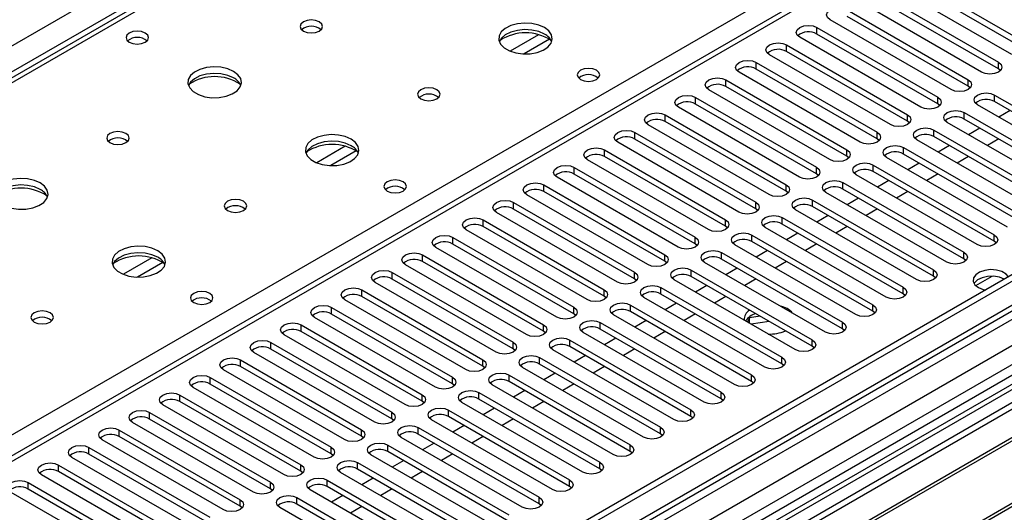
# Model space of a CAD drawing. Units: millimetres. Extents: x 5 to 12605, y 13 to 17833.
# Drawn here: x 7603 to 7787, y 5849 to 5941 of the extents above; entities that cross this region are included whole.
import ezdxf

# ---------------------------------------------------------------- set-up
doc = ezdxf.new("R2010")
doc.units = ezdxf.units.MM
doc.header["$LTSCALE"] = 60

msp = doc.modelspace()

# ---------------------------------------------------------------- linework, layer by layer
at = {"color": 7, "linetype": 'Continuous', "lineweight": 25}
for p, q in [((6632.57, 5376.239), (8129.515, 6240.407)), ((8131.637, 6236.733), (6634.692, 5372.565)), ((8355.966, 6220.712), (6678.709, 5252.452)), ((8357.027, 6220.1), (6679.77, 5251.84)), ((8381.422, 6213.976), (6676.234, 5229.592)), ((6676.588, 5242.901), (8359.502, 6214.427)), ((8357.027, 6215.609), (6679.77, 5247.349)), ((8379.922, 6214.124), (6717.6, 5254.486)), ((6679.546, 5246.205), (8355.345, 6213.623)), ((8361.623, 6210.753), (6678.709, 5239.227)), ((8195.898, 6202.185), (7481.282, 5789.646)), ((8337.935, 6193.566), (7533.556, 5729.208)), ((8339.703, 6192.545), (7533.601, 5727.193)), ((7743.651, 6011.684), (7025.938, 5597.357)), ((7745.026, 6011.548), (7027.313, 5597.22)), ((7768.714, 5948.848), (7791.253, 5935.836)), ((7791.253, 5934.611), (7768.714, 5947.623)), ((7788.071, 5933.999), (7765.532, 5947.011)), ((7763.057, 5945.582), (7785.596, 5932.57)), ((7785.596, 5931.346), (7763.057, 5944.357)), ((7757.401, 5942.316), (7779.94, 5929.305)), ((7782.414, 5930.734), (7759.875, 5943.745)), ((7776.757, 5927.468), (7754.218, 5940.479)), ((7779.94, 5928.08), (7757.401, 5941.092)), ((7751.743, 5939.051), (7774.282, 5926.039)), ((7751.743, 5937.826), (7751.743, 5939.051)), ((7771.1, 5924.202), (7748.561, 5937.214)), ((7774.282, 5924.814), (7751.743, 5937.826)), ((7746.087, 5935.785), (7768.626, 5922.773)), ((7746.087, 5934.56), (7746.087, 5935.785)), ((7765.444, 5920.937), (7742.905, 5933.948)), ((7768.626, 5921.549), (7746.087, 5934.56)), ((7740.43, 5932.519), (7762.969, 5919.508)), ((7740.43, 5931.295), (7740.43, 5932.519)), ((7762.969, 5918.283), (7740.43, 5931.295)), ((7785.596, 5931.346), (7785.596, 5932.57)), ((7785.99, 5931.04), (7785.596, 5931.346)), ((7734.773, 5929.254), (7757.312, 5916.242)), ((7734.773, 5928.029), (7734.773, 5929.254)), ((7759.787, 5917.671), (7737.248, 5930.683)), ((7779.94, 5928.08), (7779.94, 5929.305)), ((7891.751, 5928.845), (7655.931, 5792.709)), ((7891.751, 5927.621), (7656.991, 5792.097)), ((7754.13, 5914.405), (7731.591, 5927.417)), ((7757.312, 5915.017), (7734.773, 5928.029)), ((7780.333, 5927.774), (7779.94, 5928.08)), ((7729.116, 5925.988), (7751.655, 5912.977)), ((7729.116, 5924.763), (7729.116, 5925.988)), ((7774.282, 5924.814), (7774.282, 5926.039)), ((7784.889, 5926.447), (7807.428, 5913.436)), ((7784.889, 5925.223), (7784.889, 5926.447)), ((7896.341, 5924.97), (7661.582, 5789.447)), ((7896.859, 5924.672), (7662.099, 5789.148)), ((7748.473, 5911.14), (7725.934, 5924.151)), ((7751.655, 5911.752), (7729.116, 5924.763)), ((7774.676, 5924.508), (7774.282, 5924.814)), ((7804.246, 5911.599), (7781.707, 5924.61)), ((7807.428, 5912.211), (7784.889, 5925.223)), ((7723.459, 5922.723), (7745.998, 5909.711)), ((7723.459, 5921.498), (7723.459, 5922.723)), ((7768.626, 5921.549), (7768.626, 5922.773)), ((7779.232, 5923.182), (7801.771, 5910.17)), ((7779.232, 5921.957), (7779.232, 5923.182)), ((7801.771, 5908.945), (7779.232, 5921.957)), ((7787.812, 5923.535), (7785.691, 5922.311)), ((7742.816, 5907.874), (7720.277, 5920.886)), ((7745.998, 5908.486), (7723.459, 5921.498)), ((7769.019, 5921.243), (7768.626, 5921.549)), ((7798.589, 5908.333), (7776.05, 5921.345)), ((7782.155, 5920.27), (7780.034, 5919.045)), ((7906.955, 5918.843), (7672.196, 5783.32)), ((7907.473, 5918.545), (7672.713, 5783.021)), ((7717.802, 5919.457), (7740.341, 5906.445)), ((7717.802, 5918.232), (7717.802, 5919.457)), ((7740.341, 5905.221), (7717.802, 5918.232)), ((7762.969, 5918.283), (7762.969, 5919.508)), ((7763.362, 5917.977), (7762.969, 5918.283)), ((7773.575, 5919.916), (7796.114, 5906.905)), ((7773.575, 5918.691), (7773.575, 5919.916)), ((7796.114, 5905.68), (7773.575, 5918.691)), ((7785.655, 5918.249), (7783.534, 5917.025)), ((7737.159, 5904.608), (7714.62, 5917.62)), ((7767.919, 5916.65), (7790.458, 5903.639)), ((7767.919, 5915.426), (7767.919, 5916.65)), ((7792.932, 5905.068), (7770.393, 5918.079)), ((7776.498, 5917.004), (7774.377, 5915.78)), ((7712.146, 5916.191), (7734.685, 5903.18)), ((7712.146, 5914.966), (7712.146, 5916.191)), ((7734.685, 5901.955), (7712.146, 5914.966)), ((7757.312, 5915.017), (7757.312, 5916.242)), ((7757.705, 5914.711), (7757.312, 5915.017)), ((7787.276, 5901.802), (7764.737, 5914.814)), ((7790.458, 5902.414), (7767.919, 5915.426)), ((7779.998, 5914.984), (7777.877, 5913.759)), ((7706.489, 5912.926), (7729.028, 5899.914)), ((7706.489, 5911.701), (7706.489, 5912.926)), ((7731.503, 5901.343), (7708.964, 5914.354)), ((7751.655, 5911.752), (7751.655, 5912.977)), ((7762.262, 5913.385), (7784.801, 5900.373)), ((7762.262, 5912.16), (7762.262, 5913.385)), ((7770.841, 5913.738), (7768.72, 5912.514)), ((7725.846, 5898.077), (7703.307, 5911.089)), ((7729.028, 5898.689), (7706.489, 5911.701)), ((7752.048, 5911.446), (7751.655, 5911.752)), ((7781.619, 5898.536), (7759.08, 5911.548)), ((7784.801, 5899.149), (7762.262, 5912.16)), ((7774.341, 5911.718), (7772.22, 5910.493)), ((7700.832, 5909.66), (7723.371, 5896.648)), ((7700.832, 5908.435), (7700.832, 5909.66)), ((7745.998, 5908.486), (7745.998, 5909.711)), ((7756.605, 5910.119), (7779.144, 5897.108)), ((7756.605, 5908.894), (7756.605, 5910.119)), ((7765.185, 5910.473), (7763.063, 5909.248)), ((7720.189, 5894.812), (7697.65, 5907.823)), ((7723.371, 5895.424), (7700.832, 5908.435)), ((7746.392, 5908.18), (7745.998, 5908.486)), ((7775.962, 5895.271), (7753.423, 5908.282)), ((7779.144, 5895.883), (7756.605, 5908.894)), ((7759.527, 5907.207), (7757.407, 5905.983)), ((7768.684, 5908.452), (7766.563, 5907.228)), ((7695.175, 5906.394), (7717.714, 5893.383)), ((7695.175, 5905.17), (7695.175, 5906.394)), ((7740.341, 5905.221), (7740.341, 5906.445)), ((7750.948, 5906.854), (7773.487, 5893.842)), ((7750.948, 5905.629), (7750.948, 5906.854)), ((7773.487, 5892.617), (7750.948, 5905.629)), ((7714.532, 5891.546), (7691.993, 5904.557)), ((7717.714, 5892.158), (7695.175, 5905.17)), ((7740.735, 5904.914), (7740.341, 5905.221)), ((7745.291, 5903.588), (7767.83, 5890.576)), ((7745.291, 5902.363), (7745.291, 5903.588)), ((7770.305, 5892.005), (7747.766, 5905.017)), ((7753.871, 5903.941), (7751.75, 5902.717)), ((7763.027, 5905.187), (7760.906, 5903.962)), ((7689.518, 5903.129), (7712.057, 5890.117)), ((7689.518, 5901.904), (7689.518, 5903.129)), ((7712.057, 5888.892), (7689.518, 5901.904)), ((7734.685, 5901.955), (7734.685, 5903.18)), ((7735.078, 5901.649), (7734.685, 5901.955)), ((7764.648, 5888.74), (7742.109, 5901.751)), ((7767.83, 5889.352), (7745.291, 5902.363)), ((7757.371, 5901.921), (7755.25, 5900.697)), ((7683.861, 5899.863), (7706.4, 5886.852)), ((7683.861, 5898.638), (7683.861, 5899.863)), ((7708.875, 5888.28), (7686.336, 5901.292)), ((7729.028, 5898.689), (7729.028, 5899.914)), ((7739.634, 5900.322), (7762.173, 5887.311)), ((7739.634, 5899.097), (7739.634, 5900.322)), ((7748.214, 5900.676), (7746.093, 5899.451)), ((7784.801, 5899.149), (7784.801, 5900.373)), ((7703.218, 5885.015), (7680.679, 5898.026)), ((7706.4, 5885.627), (7683.861, 5898.638)), ((7729.421, 5898.383), (7729.028, 5898.689)), ((7758.991, 5885.474), (7736.452, 5898.485)), ((7762.173, 5886.086), (7739.634, 5899.097)), ((7751.714, 5898.655), (7749.593, 5897.431)), ((7785.194, 5898.843), (7784.801, 5899.149)), ((7678.204, 5896.597), (7700.743, 5883.586)), ((7678.204, 5895.373), (7678.204, 5896.597)), ((7723.371, 5895.424), (7723.371, 5896.648)), ((7733.977, 5897.057), (7756.516, 5884.045)), ((7733.977, 5895.832), (7733.977, 5897.057)), ((7742.557, 5897.41), (7740.436, 5896.186)), ((7779.144, 5895.883), (7779.144, 5897.108)), ((7697.561, 5881.749), (7675.022, 5894.761)), ((7700.743, 5882.361), (7678.204, 5895.373)), ((7723.764, 5895.118), (7723.371, 5895.424)), ((7753.335, 5882.208), (7730.795, 5895.22)), ((7756.516, 5882.82), (7733.977, 5895.832)), ((7746.057, 5895.39), (7743.936, 5894.165)), ((7779.537, 5895.577), (7779.144, 5895.883)), ((7672.548, 5893.332), (7695.087, 5880.32)), ((7672.548, 5892.107), (7672.548, 5893.332)), ((7717.714, 5892.158), (7717.714, 5893.383)), ((7728.321, 5893.791), (7750.86, 5880.78)), ((7728.321, 5892.566), (7728.321, 5893.791)), ((7750.86, 5879.555), (7728.321, 5892.566)), ((7736.9, 5894.145), (7734.779, 5892.92)), ((7773.487, 5892.617), (7773.487, 5893.842)), ((7773.88, 5892.311), (7773.487, 5892.617)), ((7691.905, 5878.483), (7669.366, 5891.495)), ((7695.087, 5879.095), (7672.548, 5892.107)), ((7718.107, 5891.852), (7717.714, 5892.158)), ((7747.678, 5878.943), (7725.139, 5891.954)), ((7731.243, 5890.879), (7729.122, 5889.654)), ((7740.4, 5892.124), (7738.279, 5890.9)), ((7666.891, 5890.066), (7689.43, 5877.055)), ((7666.891, 5888.841), (7666.891, 5890.066)), ((7689.43, 5875.83), (7666.891, 5888.841)), ((7712.057, 5888.892), (7712.057, 5890.117)), ((7712.45, 5888.586), (7712.057, 5888.892)), ((7722.664, 5890.525), (7745.203, 5877.514)), ((7722.664, 5889.301), (7722.664, 5890.525)), ((7745.203, 5876.289), (7722.664, 5889.301)), ((7734.743, 5888.858), (7732.622, 5887.634)), ((7767.83, 5889.352), (7767.83, 5890.576)), ((7768.223, 5889.046), (7767.83, 5889.352)), ((7686.248, 5875.218), (7663.709, 5888.229)), ((7717.007, 5887.26), (7739.546, 5874.248)), ((7717.007, 5886.035), (7717.007, 5887.26)), ((7742.021, 5875.677), (7719.482, 5888.688)), ((7725.586, 5887.613), (7723.465, 5886.389)), ((7762.173, 5886.086), (7762.173, 5887.311)), ((7661.234, 5886.801), (7683.773, 5873.789)), ((7661.234, 5885.576), (7661.234, 5886.801)), ((7683.773, 5872.564), (7661.234, 5885.576)), ((7706.4, 5885.627), (7706.4, 5886.852)), ((7706.794, 5885.321), (7706.4, 5885.627)), ((7736.364, 5872.411), (7713.825, 5885.423)), ((7739.546, 5873.023), (7717.007, 5886.035)), ((7729.086, 5885.593), (7726.965, 5884.368)), ((7741.151, 5885.16), (7739.19, 5884.856)), ((7762.567, 5885.78), (7762.173, 5886.086)), ((7655.577, 5883.535), (7678.116, 5870.523)), ((7655.577, 5882.31), (7655.577, 5883.535)), ((7680.591, 5871.952), (7658.052, 5884.964)), ((7700.743, 5882.361), (7700.743, 5883.586)), ((7711.35, 5883.994), (7733.889, 5870.983)), ((7711.35, 5882.769), (7711.35, 5883.994)), ((7719.93, 5884.348), (7717.808, 5883.123)), ((7739.19, 5884.856), (7738.819, 5884.057)), ((7739.19, 5883.843), (7739.19, 5884.856)), ((7742.824, 5884.194), (7739.478, 5883.676)), ((7756.516, 5882.82), (7756.516, 5884.045)), ((7674.934, 5868.686), (7652.395, 5881.698)), ((7678.116, 5869.299), (7655.577, 5882.31)), ((7701.137, 5882.055), (7700.743, 5882.361)), ((7730.707, 5869.146), (7708.168, 5882.157)), ((7733.889, 5869.758), (7711.35, 5882.769)), ((7723.429, 5882.327), (7721.308, 5881.103)), ((7756.91, 5882.514), (7756.516, 5882.82)), ((7649.92, 5880.269), (7672.459, 5867.258)), ((7649.92, 5879.044), (7649.92, 5880.269)), ((7695.087, 5879.095), (7695.087, 5880.32)), ((7705.693, 5880.728), (7728.232, 5867.717)), ((7705.693, 5879.504), (7705.693, 5880.728)), ((7714.273, 5881.082), (7712.152, 5879.858)), ((7750.86, 5879.555), (7750.86, 5880.78)), ((7669.277, 5865.421), (7646.738, 5878.432)), ((7672.459, 5866.033), (7649.92, 5879.044)), ((7695.48, 5878.789), (7695.087, 5879.095)), ((7725.05, 5865.88), (7702.511, 5878.892)), ((7728.232, 5866.492), (7705.693, 5879.504)), ((7708.616, 5877.816), (7706.495, 5876.592)), ((7717.773, 5879.062), (7715.652, 5877.837)), ((7751.253, 5879.249), (7750.86, 5879.555)), ((7644.263, 5877.004), (7666.802, 5863.992)), ((7644.263, 5875.779), (7644.263, 5877.004)), ((7689.43, 5875.83), (7689.43, 5877.055)), ((7700.036, 5877.463), (7722.575, 5864.451)), ((7700.036, 5876.238), (7700.036, 5877.463)), ((7722.575, 5863.227), (7700.036, 5876.238)), ((7745.203, 5876.289), (7745.203, 5877.514)), ((7745.596, 5875.983), (7745.203, 5876.289)), ((7663.62, 5862.155), (7641.081, 5875.167)), ((7666.802, 5862.767), (7644.263, 5875.779)), ((7689.823, 5875.524), (7689.43, 5875.83)), ((7694.379, 5874.197), (7716.918, 5861.186)), ((7694.379, 5872.972), (7694.379, 5874.197)), ((7719.393, 5862.614), (7696.854, 5875.626)), ((7702.959, 5874.551), (7700.838, 5873.326)), ((7712.116, 5875.796), (7709.995, 5874.571)), ((7739.546, 5873.023), (7739.546, 5874.248)), ((7638.606, 5873.738), (7661.145, 5860.726)), ((7638.606, 5872.513), (7638.606, 5873.738)), ((7661.145, 5859.502), (7638.606, 5872.513)), ((7683.773, 5872.564), (7683.773, 5873.789)), ((7684.166, 5872.258), (7683.773, 5872.564)), ((7713.737, 5859.349), (7691.198, 5872.36)), ((7716.918, 5859.961), (7694.379, 5872.972)), ((7706.459, 5872.53), (7704.338, 5871.306)), ((7739.939, 5872.717), (7739.546, 5873.023)), ((7632.95, 5870.472), (7655.489, 5857.461)), ((7632.95, 5869.248), (7632.95, 5870.472)), ((7657.964, 5858.89), (7635.424, 5871.901)), ((7678.116, 5869.299), (7678.116, 5870.523)), ((7688.723, 5870.932), (7711.262, 5857.92)), ((7688.723, 5869.707), (7688.723, 5870.932)), ((7697.302, 5871.285), (7695.181, 5870.061)), ((7733.889, 5869.758), (7733.889, 5870.983)), ((7652.307, 5855.624), (7629.768, 5868.635)), ((7655.489, 5856.236), (7632.95, 5869.248)), ((7678.509, 5868.992), (7678.116, 5869.299)), ((7708.08, 5856.083), (7685.541, 5869.095)), ((7711.262, 5856.695), (7688.723, 5869.707)), ((7700.802, 5869.265), (7698.681, 5868.04)), ((7734.282, 5869.452), (7733.889, 5869.758)), ((7627.293, 5867.207), (7649.832, 5854.195)), ((7627.293, 5865.982), (7627.293, 5867.207)), ((7672.459, 5866.033), (7672.459, 5867.258)), ((7683.066, 5867.666), (7705.605, 5854.655)), ((7683.066, 5866.441), (7683.066, 5867.666)), ((7691.645, 5868.02), (7689.524, 5866.795)), ((7728.232, 5866.492), (7728.232, 5867.717)), ((7646.65, 5852.358), (7624.111, 5865.37)), ((7649.832, 5852.97), (7627.293, 5865.982)), ((7672.852, 5865.727), (7672.459, 5866.033)), ((7702.423, 5852.818), (7679.884, 5865.829)), ((7705.605, 5853.43), (7683.066, 5866.441)), ((7695.145, 5865.999), (7693.024, 5864.775)), ((7728.625, 5866.186), (7728.232, 5866.492)), ((7621.636, 5863.941), (7644.175, 5850.93)), ((7621.636, 5862.716), (7621.636, 5863.941)), ((7666.802, 5862.767), (7666.802, 5863.992)), ((7677.409, 5864.4), (7699.948, 5851.389)), ((7677.409, 5863.176), (7677.409, 5864.4)), ((7699.948, 5850.164), (7677.409, 5863.176)), ((7685.988, 5864.754), (7683.867, 5863.529)), ((7722.575, 5863.227), (7722.575, 5864.451)), ((7722.969, 5862.921), (7722.575, 5863.227)), ((7640.993, 5849.093), (7618.454, 5862.104)), ((7644.175, 5849.705), (7621.636, 5862.716)), ((7667.196, 5862.461), (7666.802, 5862.767)), ((7696.766, 5849.552), (7674.227, 5862.563)), ((7680.332, 5861.488), (7678.211, 5860.264)), ((7689.488, 5862.733), (7687.367, 5861.509)), ((7615.979, 5860.676), (7638.518, 5847.664)), ((7615.979, 5859.451), (7615.979, 5860.676)), ((7638.518, 5846.439), (7615.979, 5859.451)), ((7661.145, 5859.502), (7661.145, 5860.726)), ((7661.539, 5859.196), (7661.145, 5859.502)), ((7671.752, 5861.135), (7694.291, 5848.123)), ((7671.752, 5859.91), (7671.752, 5861.135)), ((7694.291, 5846.898), (7671.752, 5859.91)), ((7683.832, 5859.468), (7681.711, 5858.243)), ((7716.918, 5859.961), (7716.918, 5861.186)), ((7717.312, 5859.655), (7716.918, 5859.961)), ((7635.336, 5845.827), (7612.797, 5858.839)), ((7666.095, 5857.869), (7688.634, 5844.858)), ((7666.095, 5856.644), (7666.095, 5857.869)), ((7691.109, 5846.286), (7668.57, 5859.298)), ((7674.675, 5858.223), (7672.554, 5856.998)), ((7711.262, 5856.695), (7711.262, 5857.92)), ((7610.322, 5857.41), (7632.861, 5844.398)), ((7610.322, 5856.185), (7610.322, 5857.41)), ((7632.861, 5843.174), (7610.322, 5856.185)), ((7655.489, 5856.236), (7655.489, 5857.461)), ((7655.882, 5855.93), (7655.489, 5856.236)), ((7685.452, 5843.021), (7662.913, 5856.032)), ((7688.634, 5843.633), (7666.095, 5856.644)), ((7678.175, 5856.202), (7676.054, 5854.978)), ((7711.655, 5856.389), (7711.262, 5856.695)), ((7604.665, 5854.144), (7627.204, 5841.133)), ((7604.665, 5852.919), (7604.665, 5854.144)), ((7629.679, 5842.561), (7607.14, 5855.573)), ((7649.832, 5852.97), (7649.832, 5854.195)), ((7660.438, 5854.603), (7682.977, 5841.592)), ((7660.438, 5853.379), (7660.438, 5854.603)), ((7669.018, 5854.957), (7666.897, 5853.733)), ((7705.605, 5853.43), (7705.605, 5854.655)), ((7624.022, 5839.296), (7601.483, 5852.307)), ((7627.204, 5839.908), (7604.665, 5852.919)), ((7650.225, 5852.664), (7649.832, 5852.97)), ((7679.795, 5839.755), (7657.256, 5852.766)), ((7682.977, 5840.367), (7660.438, 5853.379)), ((7672.518, 5852.937), (7670.397, 5851.712)), ((7705.998, 5853.124), (7705.605, 5853.43)), ((7644.175, 5849.705), (7644.175, 5850.93)), ((7654.781, 5851.338), (7677.32, 5838.326)), ((7654.781, 5850.113), (7654.781, 5851.338)), ((7663.361, 5851.691), (7661.24, 5850.467)), ((7699.948, 5850.164), (7699.948, 5851.389)), ((7644.568, 5849.399), (7644.175, 5849.705)), ((7674.139, 5836.489), (7651.6, 5849.501)), ((7677.32, 5837.101), (7654.781, 5850.113)), ((7666.861, 5849.671), (7664.74, 5848.446)), ((7700.341, 5849.858), (7699.948, 5850.164))]:
    msp.add_line(p, q, dxfattribs=at)
at = {"color": 8, "linetype": 'Continuous', "lineweight": 25}
for p, q in [((8197.398, 6202.036), (7482.161, 5789.139)), ((7477.883, 5791.608), (7801.948, 5978.687)), ((7699.85, 5937.702), (7694.525, 5934.628)), ((7701.89, 5936.839), (7697.156, 5934.106)), ((7663.787, 5916.883), (7658.463, 5913.81)), ((7665.828, 5916.02), (7661.094, 5913.287)), ((7627.725, 5896.065), (7622.4, 5892.991)), ((7629.765, 5895.202), (7625.031, 5892.469)), ((7781.373, 5890.877), (7784.426, 5892.639))]:
    msp.add_line(p, q, dxfattribs=at)
at = {"color": 7, "linetype": 'Continuous', "lineweight": 25, "flags": 128}
for points in [[(7754.218, 5940.479), (7753.731, 5940.901), (7753.56, 5941.398), (7753.731, 5941.895), (7754.218, 5942.316), (7754.948, 5942.598), (7755.81, 5942.697), (7756.67, 5942.598), (7757.401, 5942.316)], [(7658.936, 5940.091), (7658.255, 5940.354), (7657.451, 5940.446), (7656.648, 5940.354), (7655.967, 5940.091), (7655.511, 5939.698), (7655.351, 5939.234), (7655.511, 5938.77), (7655.967, 5938.377), (7656.648, 5938.114), (7657.451, 5938.022), (7658.255, 5938.114), (7658.936, 5938.377), (7659.392, 5938.77), (7659.551, 5939.234), (7659.392, 5939.698), (7658.936, 5940.091)], [(7700.939, 5939.03), (7699.853, 5939.505), (7698.587, 5939.793), (7697.232, 5939.873), (7695.89, 5939.74), (7694.661, 5939.402), (7693.634, 5938.886), (7692.888, 5938.228), (7692.476, 5937.479), (7692.429, 5936.694), (7692.752, 5935.93), (7693.419, 5935.245), (7694.382, 5934.689), (7695.569, 5934.304), (7696.892, 5934.117), (7698.252, 5934.144), (7699.55, 5934.382), (7700.689, 5934.813), (7701.584, 5935.406), (7702.169, 5936.116), (7702.4, 5936.89), (7702.261, 5937.672), (7701.761, 5938.403), (7700.939, 5939.03)], [(7700.939, 5937.805), (7699.853, 5938.28), (7698.587, 5938.568), (7697.232, 5938.649), (7695.89, 5938.515), (7694.661, 5938.178), (7693.634, 5937.661), (7692.888, 5937.004), (7692.517, 5936.376)], [(7748.561, 5937.214), (7748.074, 5937.635), (7747.902, 5938.132), (7748.074, 5938.629), (7748.562, 5939.051), (7749.292, 5939.332), (7750.152, 5939.431), (7751.013, 5939.332), (7751.743, 5939.051)], [(7626.48, 5938.01), (7625.798, 5938.272), (7624.995, 5938.365), (7624.191, 5938.272), (7623.51, 5938.01), (7623.054, 5937.616), (7622.895, 5937.152), (7623.054, 5936.688), (7623.51, 5936.295), (7624.191, 5936.032), (7624.995, 5935.94), (7625.798, 5936.032), (7626.48, 5936.295), (7626.935, 5936.688), (7627.095, 5937.152), (7626.935, 5937.616), (7626.48, 5938.01)], [(7742.905, 5933.948), (7742.417, 5934.369), (7742.246, 5934.867), (7742.417, 5935.364), (7742.905, 5935.785), (7743.635, 5936.067), (7744.496, 5936.165), (7745.357, 5936.067), (7746.087, 5935.785)], [(7737.248, 5930.683), (7736.76, 5931.104), (7736.589, 5931.601), (7736.76, 5932.098), (7737.248, 5932.519), (7737.978, 5932.801), (7738.839, 5932.9), (7739.7, 5932.801), (7740.43, 5932.519)], [(7642.956, 5930.866), (7641.871, 5931.341), (7640.604, 5931.629), (7639.249, 5931.709), (7637.908, 5931.576), (7636.678, 5931.238), (7635.652, 5930.722), (7634.905, 5930.064), (7634.493, 5929.315), (7634.446, 5928.529), (7634.769, 5927.766), (7635.436, 5927.081), (7636.399, 5926.525), (7637.586, 5926.139), (7638.909, 5925.953), (7640.27, 5925.98), (7641.568, 5926.218), (7642.706, 5926.649), (7643.601, 5927.242), (7644.186, 5927.951), (7644.417, 5928.726), (7644.278, 5929.508), (7643.779, 5930.239), (7642.956, 5930.866)], [(7710.625, 5931.07), (7709.944, 5931.333), (7709.14, 5931.425), (7708.337, 5931.333), (7707.655, 5931.07), (7707.2, 5930.677), (7707.04, 5930.213), (7707.2, 5929.749), (7707.655, 5929.356), (7708.337, 5929.093), (7709.14, 5929.001), (7709.944, 5929.093), (7710.625, 5929.356), (7711.08, 5929.749), (7711.24, 5930.213), (7711.081, 5930.677), (7710.625, 5931.07)], [(7785.596, 5932.57), (7786.084, 5932.149), (7786.255, 5931.652), (7786.084, 5931.155), (7785.596, 5930.733), (7784.866, 5930.452), (7784.005, 5930.353), (7783.144, 5930.452), (7782.414, 5930.734)], [(7642.956, 5929.641), (7641.871, 5930.116), (7640.604, 5930.404), (7639.249, 5930.485), (7637.908, 5930.351), (7636.678, 5930.014), (7635.652, 5929.497), (7634.905, 5928.84), (7634.534, 5928.212)], [(7731.591, 5927.417), (7731.103, 5927.838), (7730.932, 5928.335), (7731.103, 5928.832), (7731.591, 5929.254), (7732.321, 5929.535), (7733.182, 5929.634), (7734.043, 5929.535), (7734.773, 5929.254)], [(7779.94, 5929.305), (7780.427, 5928.883), (7780.599, 5928.386), (7780.427, 5927.889), (7779.939, 5927.468), (7779.209, 5927.186), (7778.349, 5927.088), (7777.488, 5927.186), (7776.757, 5927.468)], [(7680.857, 5927.437), (7680.175, 5927.7), (7679.372, 5927.792), (7678.568, 5927.7), (7677.887, 5927.437), (7677.432, 5927.043), (7677.272, 5926.579), (7677.432, 5926.116), (7677.887, 5925.722), (7678.568, 5925.46), (7679.372, 5925.367), (7680.175, 5925.46), (7680.857, 5925.722), (7681.312, 5926.116), (7681.472, 5926.58), (7681.312, 5927.043), (7680.857, 5927.437)], [(7725.934, 5924.151), (7725.446, 5924.573), (7725.275, 5925.07), (7725.446, 5925.567), (7725.934, 5925.988), (7726.664, 5926.27), (7727.525, 5926.369), (7728.386, 5926.27), (7729.116, 5925.988)], [(7774.282, 5926.039), (7774.77, 5925.618), (7774.941, 5925.121), (7774.77, 5924.624), (7774.283, 5924.202), (7773.553, 5923.921), (7772.691, 5923.822), (7771.83, 5923.921), (7771.1, 5924.202)], [(7781.707, 5924.61), (7781.22, 5925.032), (7781.048, 5925.529), (7781.219, 5926.026), (7781.707, 5926.447), (7782.437, 5926.729), (7783.298, 5926.828), (7784.159, 5926.729), (7784.889, 5926.447)], [(7720.277, 5920.886), (7719.79, 5921.307), (7719.618, 5921.804), (7719.79, 5922.301), (7720.277, 5922.723), (7721.007, 5923.004), (7721.868, 5923.103), (7722.729, 5923.004), (7723.459, 5922.723)], [(7768.626, 5922.773), (7769.113, 5922.352), (7769.285, 5921.855), (7769.113, 5921.358), (7768.626, 5920.937), (7767.896, 5920.655), (7767.035, 5920.556), (7766.174, 5920.655), (7765.444, 5920.937)], [(7776.05, 5921.345), (7775.562, 5921.766), (7775.391, 5922.263), (7775.563, 5922.76), (7776.05, 5923.182), (7776.78, 5923.463), (7777.641, 5923.562), (7778.502, 5923.463), (7779.232, 5923.182)], [(7770.393, 5918.079), (7769.906, 5918.501), (7769.734, 5918.998), (7769.906, 5919.495), (7770.394, 5919.916), (7771.123, 5920.198), (7771.984, 5920.297), (7772.845, 5920.198), (7773.575, 5919.916)], [(7622.874, 5919.273), (7622.193, 5919.536), (7621.389, 5919.628), (7620.585, 5919.535), (7619.904, 5919.273), (7619.449, 5918.879), (7619.289, 5918.415), (7619.449, 5917.951), (7619.904, 5917.558), (7620.585, 5917.295), (7621.389, 5917.203), (7622.193, 5917.295), (7622.874, 5917.558), (7623.329, 5917.952), (7623.489, 5918.415), (7623.329, 5918.879), (7622.874, 5919.273)], [(7664.876, 5918.211), (7663.791, 5918.686), (7662.524, 5918.975), (7661.17, 5919.055), (7659.828, 5918.922), (7658.598, 5918.584), (7657.572, 5918.067), (7656.825, 5917.41), (7656.413, 5916.661), (7656.367, 5915.875), (7656.689, 5915.111), (7657.357, 5914.426), (7658.319, 5913.87), (7659.506, 5913.485), (7660.829, 5913.299), (7662.19, 5913.326), (7663.488, 5913.564), (7664.627, 5913.995), (7665.521, 5914.587), (7666.106, 5915.297), (7666.338, 5916.072), (7666.198, 5916.854), (7665.699, 5917.585), (7664.876, 5918.211)], [(7714.62, 5917.62), (7714.133, 5918.041), (7713.961, 5918.538), (7714.133, 5919.036), (7714.62, 5919.457), (7715.35, 5919.738), (7716.211, 5919.837), (7717.072, 5919.738), (7717.802, 5919.457)], [(7762.969, 5919.508), (7763.457, 5919.087), (7763.628, 5918.589), (7763.457, 5918.092), (7762.969, 5917.671), (7762.239, 5917.389), (7761.378, 5917.291), (7760.517, 5917.389), (7759.787, 5917.671)], [(7664.876, 5916.987), (7663.791, 5917.462), (7662.524, 5917.75), (7661.17, 5917.83), (7659.828, 5917.697), (7658.598, 5917.359), (7657.572, 5916.843), (7656.825, 5916.185), (7656.454, 5915.558)], [(7708.964, 5914.354), (7708.476, 5914.776), (7708.305, 5915.273), (7708.476, 5915.77), (7708.964, 5916.191), (7709.694, 5916.473), (7710.555, 5916.572), (7711.416, 5916.473), (7712.146, 5916.191)], [(7764.737, 5914.814), (7764.249, 5915.235), (7764.078, 5915.732), (7764.249, 5916.229), (7764.737, 5916.65), (7765.467, 5916.932), (7766.328, 5917.031), (7767.189, 5916.932), (7767.919, 5916.65)], [(7757.312, 5916.242), (7757.8, 5915.821), (7757.971, 5915.324), (7757.8, 5914.827), (7757.312, 5914.405), (7756.582, 5914.124), (7755.721, 5914.025), (7754.86, 5914.124), (7754.13, 5914.405)], [(7703.307, 5911.089), (7702.819, 5911.51), (7702.648, 5912.007), (7702.819, 5912.504), (7703.307, 5912.926), (7704.037, 5913.207), (7704.898, 5913.306), (7705.759, 5913.207), (7706.489, 5912.926)], [(7751.655, 5912.977), (7752.143, 5912.555), (7752.314, 5912.058), (7752.143, 5911.561), (7751.655, 5911.14), (7750.925, 5910.858), (7750.064, 5910.759), (7749.203, 5910.858), (7748.473, 5911.14)], [(7759.08, 5911.548), (7758.592, 5911.969), (7758.421, 5912.466), (7758.592, 5912.963), (7759.08, 5913.385), (7759.81, 5913.666), (7760.671, 5913.765), (7761.532, 5913.666), (7762.262, 5913.385)], [(7606.893, 5910.047), (7605.808, 5910.522), (7604.542, 5910.811), (7603.187, 5910.891), (7601.845, 5910.757), (7600.615, 5910.42), (7599.589, 5909.903), (7598.842, 5909.246), (7598.43, 5908.497), (7598.384, 5907.711), (7598.706, 5906.947), (7599.374, 5906.262), (7600.337, 5905.706), (7601.523, 5905.321), (7602.846, 5905.135), (7604.207, 5905.162), (7605.505, 5905.4), (7606.644, 5905.831), (7607.539, 5906.423), (7608.124, 5907.133), (7608.355, 5907.908), (7608.216, 5908.69), (7607.716, 5909.421), (7606.893, 5910.047)], [(7606.893, 5908.823), (7605.808, 5909.297), (7604.542, 5909.586), (7603.187, 5909.666), (7601.845, 5909.533), (7600.615, 5909.195), (7599.589, 5908.678), (7598.842, 5908.021), (7598.472, 5907.394)], [(7674.563, 5910.252), (7673.881, 5910.514), (7673.078, 5910.607), (7672.274, 5910.514), (7671.593, 5910.252), (7671.138, 5909.858), (7670.978, 5909.395), (7671.138, 5908.931), (7671.593, 5908.537), (7672.274, 5908.274), (7673.078, 5908.182), (7673.882, 5908.274), (7674.563, 5908.537), (7675.018, 5908.93), (7675.178, 5909.394), (7675.018, 5909.858), (7674.563, 5910.252)], [(7697.65, 5907.823), (7697.162, 5908.244), (7696.991, 5908.742), (7697.162, 5909.239), (7697.65, 5909.66), (7698.38, 5909.942), (7699.241, 5910.04), (7700.102, 5909.942), (7700.832, 5909.66)], [(7745.998, 5909.711), (7746.486, 5909.29), (7746.657, 5908.793), (7746.486, 5908.295), (7745.998, 5907.874), (7745.268, 5907.593), (7744.407, 5907.494), (7743.546, 5907.593), (7742.816, 5907.874)], [(7753.423, 5908.282), (7752.935, 5908.704), (7752.764, 5909.201), (7752.935, 5909.698), (7753.423, 5910.119), (7754.153, 5910.401), (7755.014, 5910.5), (7755.875, 5910.401), (7756.605, 5910.119)], [(7747.766, 5905.017), (7747.278, 5905.438), (7747.107, 5905.935), (7747.278, 5906.432), (7747.766, 5906.854), (7748.496, 5907.135), (7749.357, 5907.234), (7750.218, 5907.135), (7750.948, 5906.854)], [(7644.794, 5906.618), (7644.113, 5906.881), (7643.309, 5906.973), (7642.506, 5906.881), (7641.824, 5906.618), (7641.369, 5906.225), (7641.209, 5905.761), (7641.369, 5905.297), (7641.824, 5904.904), (7642.506, 5904.641), (7643.309, 5904.549), (7644.113, 5904.641), (7644.794, 5904.904), (7645.249, 5905.297), (7645.409, 5905.761), (7645.249, 5906.225), (7644.794, 5906.618)], [(7691.993, 5904.557), (7691.505, 5904.979), (7691.334, 5905.476), (7691.505, 5905.973), (7691.993, 5906.394), (7692.723, 5906.676), (7693.584, 5906.775), (7694.445, 5906.676), (7695.175, 5906.394)], [(7740.341, 5906.445), (7740.829, 5906.024), (7741, 5905.527), (7740.829, 5905.03), (7740.341, 5904.608), (7739.612, 5904.327), (7738.75, 5904.228), (7737.889, 5904.327), (7737.159, 5904.608)], [(7686.336, 5901.292), (7685.848, 5901.713), (7685.677, 5902.21), (7685.849, 5902.707), (7686.336, 5903.129), (7687.066, 5903.41), (7687.927, 5903.509), (7688.788, 5903.41), (7689.518, 5903.129)], [(7742.109, 5901.751), (7741.621, 5902.172), (7741.45, 5902.669), (7741.622, 5903.167), (7742.109, 5903.588), (7742.839, 5903.87), (7743.7, 5903.968), (7744.561, 5903.87), (7745.291, 5903.588)], [(7734.685, 5903.18), (7735.172, 5902.758), (7735.344, 5902.261), (7735.172, 5901.764), (7734.685, 5901.343), (7733.955, 5901.061), (7733.094, 5900.962), (7732.233, 5901.061), (7731.503, 5901.343)], [(7680.679, 5898.026), (7680.192, 5898.448), (7680.02, 5898.945), (7680.192, 5899.442), (7680.679, 5899.863), (7681.409, 5900.145), (7682.27, 5900.244), (7683.131, 5900.145), (7683.861, 5899.863)], [(7729.028, 5899.914), (7729.515, 5899.493), (7729.687, 5898.996), (7729.516, 5898.499), (7729.028, 5898.077), (7728.298, 5897.796), (7727.437, 5897.697), (7726.576, 5897.796), (7725.846, 5898.077)], [(7736.452, 5898.485), (7735.965, 5898.907), (7735.793, 5899.404), (7735.965, 5899.901), (7736.452, 5900.322), (7737.182, 5900.604), (7738.043, 5900.703), (7738.904, 5900.604), (7739.634, 5900.322)], [(7784.801, 5900.373), (7785.288, 5899.952), (7785.46, 5899.455), (7785.289, 5898.958), (7784.801, 5898.536), (7784.071, 5898.255), (7783.21, 5898.156), (7782.349, 5898.255), (7781.619, 5898.536)], [(7628.814, 5897.393), (7627.729, 5897.868), (7626.462, 5898.156), (7625.107, 5898.237), (7623.766, 5898.103), (7622.536, 5897.765), (7621.509, 5897.249), (7620.763, 5896.592), (7620.351, 5895.842), (7620.304, 5895.057), (7620.627, 5894.293), (7621.294, 5893.608), (7622.257, 5893.052), (7623.444, 5892.667), (7624.767, 5892.481), (7626.128, 5892.507), (7627.425, 5892.745), (7628.564, 5893.176), (7629.459, 5893.769), (7630.044, 5894.479), (7630.275, 5895.253), (7630.136, 5896.035), (7629.636, 5896.767), (7628.814, 5897.393)], [(7628.814, 5896.168), (7627.729, 5896.643), (7626.462, 5896.932), (7625.107, 5897.012), (7623.766, 5896.878), (7622.536, 5896.541), (7621.509, 5896.024), (7620.763, 5895.367), (7620.392, 5894.74)], [(7675.022, 5894.761), (7674.535, 5895.182), (7674.363, 5895.679), (7674.535, 5896.176), (7675.022, 5896.597), (7675.752, 5896.879), (7676.613, 5896.978), (7677.474, 5896.879), (7678.204, 5896.597)], [(7723.371, 5896.648), (7723.859, 5896.227), (7724.03, 5895.73), (7723.859, 5895.233), (7723.371, 5894.812), (7722.641, 5894.53), (7721.78, 5894.431), (7720.919, 5894.53), (7720.189, 5894.812)], [(7730.795, 5895.22), (7730.308, 5895.641), (7730.136, 5896.138), (7730.308, 5896.635), (7730.795, 5897.057), (7731.526, 5897.338), (7732.386, 5897.437), (7733.248, 5897.338), (7733.977, 5897.057)], [(7779.144, 5897.108), (7779.632, 5896.686), (7779.803, 5896.189), (7779.632, 5895.692), (7779.144, 5895.271), (7778.414, 5894.989), (7777.553, 5894.89), (7776.692, 5894.989), (7775.962, 5895.271)], [(7669.366, 5891.495), (7668.878, 5891.916), (7668.707, 5892.413), (7668.878, 5892.91), (7669.366, 5893.332), (7670.096, 5893.613), (7670.957, 5893.712), (7671.818, 5893.613), (7672.548, 5893.332)], [(7717.714, 5893.383), (7718.202, 5892.961), (7718.373, 5892.464), (7718.202, 5891.967), (7717.714, 5891.546), (7716.984, 5891.264), (7716.123, 5891.165), (7715.262, 5891.264), (7714.532, 5891.546)], [(7725.139, 5891.954), (7724.651, 5892.376), (7724.48, 5892.873), (7724.651, 5893.37), (7725.139, 5893.791), (7725.869, 5894.073), (7726.73, 5894.171), (7727.591, 5894.073), (7728.321, 5893.791)], [(7773.487, 5893.842), (7773.975, 5893.421), (7774.146, 5892.924), (7773.975, 5892.427), (7773.487, 5892.005), (7772.757, 5891.724), (7771.896, 5891.625), (7771.035, 5891.724), (7770.305, 5892.005)], [(7787.488, 5892.537), (7787.038, 5893.044), (7786.246, 5893.501), (7785.241, 5893.784), (7784.13, 5893.864), (7783.034, 5893.732), (7782.073, 5893.401), (7781.35, 5892.908), (7780.943, 5892.306), (7780.897, 5891.66), (7781.216, 5891.041), (7781.866, 5890.515), (7781.866, 5890.515)], [(7786.675, 5892.066), (7785.764, 5892.442), (7784.691, 5892.626), (7783.573, 5892.599), (7782.53, 5892.364), (7781.676, 5891.947), (7781.103, 5891.392), (7781.04, 5891.291)], [(7719.482, 5888.688), (7718.994, 5889.11), (7718.823, 5889.607), (7718.994, 5890.104), (7719.482, 5890.525), (7720.212, 5890.807), (7721.073, 5890.906), (7721.934, 5890.807), (7722.664, 5890.525)], [(7638.5, 5889.433), (7637.819, 5889.696), (7637.016, 5889.788), (7636.212, 5889.696), (7635.53, 5889.433), (7635.075, 5889.04), (7634.915, 5888.576), (7635.075, 5888.112), (7635.53, 5887.719), (7636.212, 5887.456), (7637.015, 5887.364), (7637.819, 5887.456), (7638.5, 5887.719), (7638.956, 5888.112), (7639.116, 5888.576), (7638.956, 5889.04), (7638.5, 5889.433)], [(7663.709, 5888.229), (7663.221, 5888.651), (7663.05, 5889.148), (7663.221, 5889.645), (7663.709, 5890.066), (7664.439, 5890.348), (7665.3, 5890.447), (7666.161, 5890.348), (7666.891, 5890.066)], [(7712.057, 5890.117), (7712.545, 5889.696), (7712.716, 5889.199), (7712.545, 5888.702), (7712.057, 5888.28), (7711.327, 5887.999), (7710.466, 5887.9), (7709.605, 5887.999), (7708.875, 5888.28)], [(7767.83, 5890.576), (7768.318, 5890.155), (7768.489, 5889.658), (7768.318, 5889.161), (7767.83, 5888.74), (7767.1, 5888.458), (7766.239, 5888.359), (7765.378, 5888.458), (7764.648, 5888.74)], [(7781.866, 5890.515), (7782.777, 5890.14), (7783.172, 5890.046)], [(7658.052, 5884.964), (7657.564, 5885.385), (7657.393, 5885.882), (7657.564, 5886.379), (7658.052, 5886.801), (7658.782, 5887.082), (7659.643, 5887.181), (7660.504, 5887.082), (7661.234, 5886.801)], [(7713.825, 5885.423), (7713.337, 5885.844), (7713.166, 5886.341), (7713.337, 5886.838), (7713.825, 5887.26), (7714.555, 5887.541), (7715.416, 5887.64), (7716.277, 5887.541), (7717.007, 5887.26)], [(7762.173, 5887.311), (7762.661, 5886.889), (7762.832, 5886.392), (7762.661, 5885.895), (7762.173, 5885.474), (7761.443, 5885.192), (7760.582, 5885.093), (7759.721, 5885.192), (7758.991, 5885.474)], [(7608.732, 5885.8), (7608.05, 5886.063), (7607.247, 5886.155), (7606.443, 5886.063), (7605.762, 5885.8), (7605.307, 5885.407), (7605.147, 5884.943), (7605.307, 5884.479), (7605.762, 5884.086), (7606.443, 5883.823), (7607.247, 5883.73), (7608.05, 5883.823), (7608.732, 5884.086), (7609.187, 5884.479), (7609.347, 5884.943), (7609.187, 5885.407), (7608.732, 5885.8)], [(7706.4, 5886.852), (7706.888, 5886.43), (7707.059, 5885.933), (7706.888, 5885.436), (7706.4, 5885.015), (7705.67, 5884.733), (7704.809, 5884.634), (7703.948, 5884.733), (7703.218, 5885.015)], [(7652.395, 5881.698), (7651.907, 5882.119), (7651.736, 5882.616), (7651.907, 5883.114), (7652.395, 5883.535), (7653.125, 5883.816), (7653.986, 5883.915), (7654.847, 5883.816), (7655.577, 5883.535)], [(7700.743, 5883.586), (7701.231, 5883.165), (7701.402, 5882.667), (7701.231, 5882.17), (7700.743, 5881.749), (7700.014, 5881.467), (7699.152, 5881.369), (7698.291, 5881.467), (7697.561, 5881.749)], [(7708.168, 5882.157), (7707.68, 5882.579), (7707.509, 5883.076), (7707.68, 5883.573), (7708.168, 5883.994), (7708.898, 5884.276), (7709.759, 5884.375), (7710.62, 5884.276), (7711.35, 5883.994)], [(7756.516, 5884.045), (7757.004, 5883.624), (7757.175, 5883.127), (7757.004, 5882.63), (7756.516, 5882.208), (7755.787, 5881.927), (7754.925, 5881.828), (7754.064, 5881.927), (7753.335, 5882.208)], [(7646.738, 5878.432), (7646.25, 5878.854), (7646.079, 5879.351), (7646.25, 5879.848), (7646.738, 5880.269), (7647.468, 5880.551), (7648.329, 5880.65), (7649.19, 5880.551), (7649.92, 5880.269)], [(7695.087, 5880.32), (7695.574, 5879.899), (7695.746, 5879.402), (7695.574, 5878.905), (7695.087, 5878.483), (7694.357, 5878.202), (7693.496, 5878.103), (7692.635, 5878.202), (7691.905, 5878.483)], [(7702.511, 5878.892), (7702.023, 5879.313), (7701.852, 5879.81), (7702.024, 5880.307), (7702.511, 5880.728), (7703.241, 5881.01), (7704.102, 5881.109), (7704.963, 5881.01), (7705.693, 5880.728)], [(7750.86, 5880.78), (7751.347, 5880.358), (7751.519, 5879.861), (7751.347, 5879.364), (7750.86, 5878.943), (7750.13, 5878.661), (7749.269, 5878.562), (7748.408, 5878.661), (7747.678, 5878.943)], [(7696.854, 5875.626), (7696.367, 5876.047), (7696.195, 5876.544), (7696.367, 5877.041), (7696.854, 5877.463), (7697.584, 5877.744), (7698.445, 5877.843), (7699.306, 5877.744), (7700.036, 5877.463)], [(7641.081, 5875.167), (7640.594, 5875.588), (7640.422, 5876.085), (7640.594, 5876.582), (7641.081, 5877.004), (7641.811, 5877.285), (7642.672, 5877.384), (7643.533, 5877.285), (7644.263, 5877.004)], [(7689.43, 5877.055), (7689.917, 5876.633), (7690.089, 5876.136), (7689.918, 5875.639), (7689.43, 5875.218), (7688.7, 5874.936), (7687.839, 5874.837), (7686.978, 5874.936), (7686.248, 5875.218)], [(7745.203, 5877.514), (7745.69, 5877.092), (7745.862, 5876.595), (7745.691, 5876.098), (7745.203, 5875.677), (7744.473, 5875.395), (7743.612, 5875.297), (7742.751, 5875.395), (7742.021, 5875.677)], [(7635.424, 5871.901), (7634.937, 5872.322), (7634.765, 5872.82), (7634.937, 5873.317), (7635.424, 5873.738), (7636.155, 5874.02), (7637.015, 5874.118), (7637.877, 5874.02), (7638.606, 5873.738)], [(7691.198, 5872.36), (7690.71, 5872.782), (7690.538, 5873.279), (7690.71, 5873.776), (7691.197, 5874.197), (7691.928, 5874.479), (7692.788, 5874.578), (7693.65, 5874.479), (7694.379, 5874.197)], [(7739.546, 5874.248), (7740.034, 5873.827), (7740.205, 5873.33), (7740.034, 5872.833), (7739.546, 5872.411), (7738.816, 5872.13), (7737.955, 5872.031), (7737.094, 5872.13), (7736.364, 5872.411)], [(7683.773, 5873.789), (7684.261, 5873.368), (7684.432, 5872.871), (7684.261, 5872.373), (7683.773, 5871.952), (7683.043, 5871.671), (7682.182, 5871.572), (7681.321, 5871.671), (7680.591, 5871.952)], [(7629.768, 5868.635), (7629.28, 5869.057), (7629.109, 5869.554), (7629.28, 5870.051), (7629.768, 5870.472), (7630.498, 5870.754), (7631.359, 5870.853), (7632.22, 5870.754), (7632.95, 5870.472)], [(7678.116, 5870.523), (7678.604, 5870.102), (7678.775, 5869.605), (7678.604, 5869.108), (7678.116, 5868.686), (7677.386, 5868.405), (7676.525, 5868.306), (7675.664, 5868.405), (7674.934, 5868.686)], [(7685.541, 5869.095), (7685.053, 5869.516), (7684.882, 5870.013), (7685.053, 5870.51), (7685.541, 5870.932), (7686.271, 5871.213), (7687.132, 5871.312), (7687.993, 5871.213), (7688.723, 5870.932)], [(7733.889, 5870.983), (7734.377, 5870.561), (7734.548, 5870.064), (7734.377, 5869.567), (7733.889, 5869.146), (7733.159, 5868.864), (7732.298, 5868.765), (7731.437, 5868.864), (7730.707, 5869.146)], [(7624.111, 5865.37), (7623.623, 5865.791), (7623.452, 5866.288), (7623.623, 5866.785), (7624.111, 5867.207), (7624.841, 5867.488), (7625.702, 5867.587), (7626.563, 5867.488), (7627.293, 5867.207)], [(7672.459, 5867.258), (7672.947, 5866.836), (7673.118, 5866.339), (7672.947, 5865.842), (7672.459, 5865.421), (7671.729, 5865.139), (7670.868, 5865.04), (7670.007, 5865.139), (7669.277, 5865.421)], [(7679.884, 5865.829), (7679.396, 5866.251), (7679.225, 5866.747), (7679.396, 5867.245), (7679.884, 5867.666), (7680.614, 5867.948), (7681.475, 5868.046), (7682.336, 5867.948), (7683.066, 5867.666)], [(7728.232, 5867.717), (7728.72, 5867.296), (7728.891, 5866.799), (7728.72, 5866.302), (7728.232, 5865.88), (7727.502, 5865.599), (7726.641, 5865.5), (7725.78, 5865.598), (7725.05, 5865.88)], [(7618.454, 5862.104), (7617.966, 5862.526), (7617.795, 5863.023), (7617.966, 5863.52), (7618.454, 5863.941), (7619.184, 5864.223), (7620.045, 5864.322), (7620.906, 5864.223), (7621.636, 5863.941)], [(7666.802, 5863.992), (7667.29, 5863.571), (7667.461, 5863.074), (7667.29, 5862.577), (7666.802, 5862.155), (7666.072, 5861.874), (7665.211, 5861.775), (7664.35, 5861.874), (7663.62, 5862.155)], [(7674.227, 5862.563), (7673.739, 5862.985), (7673.568, 5863.482), (7673.739, 5863.979), (7674.227, 5864.4), (7674.957, 5864.682), (7675.818, 5864.781), (7676.679, 5864.682), (7677.409, 5864.4)], [(7722.575, 5864.451), (7723.063, 5864.03), (7723.234, 5863.533), (7723.063, 5863.036), (7722.575, 5862.614), (7721.845, 5862.333), (7720.984, 5862.234), (7720.123, 5862.333), (7719.393, 5862.614)], [(7668.57, 5859.298), (7668.082, 5859.719), (7667.911, 5860.216), (7668.082, 5860.713), (7668.57, 5861.135), (7669.3, 5861.416), (7670.161, 5861.515), (7671.022, 5861.416), (7671.752, 5861.135)], [(7612.797, 5858.839), (7612.309, 5859.26), (7612.138, 5859.757), (7612.309, 5860.254), (7612.797, 5860.675), (7613.527, 5860.957), (7614.388, 5861.056), (7615.249, 5860.957), (7615.979, 5860.676)], [(7661.145, 5860.726), (7661.633, 5860.305), (7661.804, 5859.808), (7661.633, 5859.311), (7661.145, 5858.89), (7660.416, 5858.608), (7659.554, 5858.509), (7658.693, 5858.608), (7657.964, 5858.89)], [(7716.918, 5861.186), (7717.406, 5860.764), (7717.577, 5860.267), (7717.406, 5859.77), (7716.918, 5859.349), (7716.189, 5859.067), (7715.328, 5858.968), (7714.466, 5859.067), (7713.737, 5859.349)], [(7607.14, 5855.573), (7606.652, 5855.994), (7606.481, 5856.491), (7606.652, 5856.988), (7607.14, 5857.41), (7607.87, 5857.691), (7608.731, 5857.79), (7609.592, 5857.691), (7610.322, 5857.41)], [(7662.913, 5856.032), (7662.425, 5856.454), (7662.254, 5856.951), (7662.426, 5857.448), (7662.913, 5857.869), (7663.643, 5858.151), (7664.504, 5858.25), (7665.365, 5858.151), (7666.095, 5857.869)], [(7711.262, 5857.92), (7711.749, 5857.499), (7711.921, 5857.002), (7711.749, 5856.505), (7711.262, 5856.083), (7710.532, 5855.802), (7709.671, 5855.703), (7708.81, 5855.802), (7708.08, 5856.083)], [(7655.489, 5857.461), (7655.976, 5857.039), (7656.148, 5856.542), (7655.976, 5856.045), (7655.489, 5855.624), (7654.759, 5855.342), (7653.898, 5855.244), (7653.037, 5855.342), (7652.307, 5855.624)], [(7601.483, 5852.307), (7600.996, 5852.729), (7600.824, 5853.226), (7600.996, 5853.723), (7601.483, 5854.144), (7602.213, 5854.426), (7603.074, 5854.525), (7603.935, 5854.426), (7604.665, 5854.144)], [(7649.832, 5854.195), (7650.32, 5853.774), (7650.491, 5853.277), (7650.32, 5852.78), (7649.832, 5852.358), (7649.102, 5852.077), (7648.241, 5851.978), (7647.38, 5852.077), (7646.65, 5852.358)], [(7657.256, 5852.766), (7656.769, 5853.188), (7656.597, 5853.685), (7656.769, 5854.182), (7657.256, 5854.603), (7657.986, 5854.885), (7658.847, 5854.984), (7659.708, 5854.885), (7660.438, 5854.603)], [(7705.605, 5854.655), (7706.093, 5854.233), (7706.264, 5853.736), (7706.093, 5853.239), (7705.605, 5852.818), (7704.875, 5852.536), (7704.014, 5852.437), (7703.153, 5852.536), (7702.423, 5852.818)], [(7644.175, 5850.93), (7644.663, 5850.508), (7644.834, 5850.011), (7644.663, 5849.514), (7644.175, 5849.093), (7643.445, 5848.811), (7642.584, 5848.712), (7641.723, 5848.811), (7640.993, 5849.093)], [(7651.6, 5849.501), (7651.112, 5849.922), (7650.941, 5850.419), (7651.112, 5850.916), (7651.6, 5851.338), (7652.33, 5851.619), (7653.19, 5851.718), (7654.052, 5851.619), (7654.781, 5851.338)], [(7699.948, 5851.389), (7700.436, 5850.967), (7700.607, 5850.47), (7700.436, 5849.973), (7699.948, 5849.552), (7699.218, 5849.27), (7698.357, 5849.172), (7697.496, 5849.27), (7696.766, 5849.552)]]:
    msp.add_lwpolyline(points, dxfattribs=at)
at = {"color": 7, "linetype": 'Continuous', "lineweight": 25}
for centre, radius, start, end in [((7657.451, 5936.421), 2.851, 50.52733, 129.4719), ((7624.995, 5934.339), 2.851, 50.5272, 129.47203), ((7697.403, 5929.252), 8.796, 57.24649, 122.75351), ((7699.737, 5935.316), 2.764, 22.55579, 64.22739), ((7750.176, 5935.104), 3.141, 60.05966, 129.72115), ((7744.519, 5931.838), 3.142, 60.06503, 129.72105), ((7738.862, 5928.572), 3.141, 60.06465, 129.72143), ((7639.42, 5921.088), 8.795, 57.23997, 122.75981), ((7641.749, 5927.147), 2.771, 22.61557, 64.17864), ((7709.14, 5927.399), 2.851, 50.5362, 129.4661), ((7733.205, 5925.306), 3.142, 60.06883, 129.71725), ((7679.372, 5923.767), 2.851, 50.52668, 129.47255), ((7783.322, 5922.499), 3.142, 60.0734, 129.71268), ((7727.548, 5922.041), 3.141, 60.06465, 129.72143), ((7721.892, 5918.775), 3.142, 60.06922, 129.71687), ((7777.665, 5919.235), 3.141, 60.05966, 129.72115), ((7621.389, 5915.602), 2.851, 50.52733, 129.4719), ((7716.235, 5915.51), 3.141, 60.06196, 129.72148), ((7772.008, 5915.969), 3.142, 60.06503, 129.72105), ((7661.34, 5908.433), 8.795, 57.24231, 122.75718), ((7663.669, 5914.492), 2.771, 22.61806, 64.17615), ((7710.578, 5912.244), 3.141, 60.06465, 129.72143), ((7766.351, 5912.703), 3.141, 60.06465, 129.72143), ((7704.921, 5908.979), 3.141, 60.06196, 129.72148), ((7760.694, 5909.437), 3.142, 60.06883, 129.71725), ((7603.358, 5900.269), 8.795, 57.23875, 122.7614), ((7673.078, 5906.581), 2.851, 50.52668, 129.47255), ((7755.037, 5906.172), 3.141, 60.06465, 129.72143), ((7605.692, 5906.334), 2.763, 22.55332, 64.22986), ((7699.264, 5905.713), 3.141, 60.06465, 129.72143), ((7643.309, 5902.948), 2.851, 50.52668, 129.47255), ((7693.607, 5902.447), 3.142, 60.06883, 129.71725), ((7749.38, 5902.906), 3.142, 60.06922, 129.71687), ((7687.95, 5899.181), 3.141, 60.06465, 129.72143), ((7743.723, 5899.641), 3.141, 60.06196, 129.72148), ((7682.294, 5895.915), 3.142, 60.06922, 129.71687), ((7738.067, 5896.375), 3.141, 60.06465, 129.72143), ((7625.278, 5887.615), 8.795, 57.23812, 122.76151), ((7627.612, 5893.679), 2.764, 22.55579, 64.22739), ((7732.41, 5893.11), 3.141, 60.06196, 129.72148), ((7676.637, 5892.65), 3.141, 60.0636, 129.72249), ((7670.98, 5889.384), 3.142, 60.06922, 129.71687), ((7726.753, 5889.844), 3.141, 60.06465, 129.72143), ((7665.323, 5886.119), 3.141, 60.06196, 129.72148), ((7721.096, 5886.578), 3.142, 60.06883, 129.71725), ((7637.015, 5885.762), 2.851, 50.5362, 129.4661), ((7744.026, 5882.891), 4.277, 41.76846, 78.23692), ((7659.666, 5882.853), 3.141, 60.06465, 129.72143), ((7715.439, 5883.313), 3.141, 60.06465, 129.72143), ((7740.237, 5884.505), 2.076, 120.46258, 181.90922), ((7741.409, 5882.187), 3.643, 107.84412, 144.89524), ((7607.247, 5882.13), 2.851, 50.52668, 129.47255), ((7654.009, 5879.587), 3.142, 60.06883, 129.71725), ((7709.782, 5880.047), 3.142, 60.06922, 129.71687), ((7742.989, 5889.013), 7.17, 267.19304, 293.58332), ((7704.125, 5876.781), 3.141, 60.0636, 129.72249), ((7648.352, 5876.322), 3.141, 60.06465, 129.72143), ((7642.696, 5873.056), 3.142, 60.06922, 129.71687), ((7698.469, 5873.515), 3.142, 60.06922, 129.71687), ((7637.039, 5869.791), 3.141, 60.0636, 129.72249), ((7692.812, 5870.25), 3.141, 60.06196, 129.72148), ((7631.382, 5866.525), 3.142, 60.06922, 129.71687), ((7687.155, 5866.984), 3.141, 60.06465, 129.72143), ((7681.498, 5863.718), 3.142, 60.06883, 129.71725), ((7625.725, 5863.26), 3.141, 60.06196, 129.72148), ((7620.068, 5859.994), 3.141, 60.06465, 129.72143), ((7675.841, 5860.453), 3.141, 60.06465, 129.72143), ((7614.411, 5856.728), 3.142, 60.06883, 129.71725), ((7670.185, 5857.187), 3.142, 60.06922, 129.71687), ((7608.754, 5853.463), 3.141, 60.06465, 129.72143), ((7664.528, 5853.922), 3.141, 60.0636, 129.72249), ((7603.098, 5850.197), 3.142, 60.06883, 129.71725), ((7658.871, 5850.656), 3.142, 60.06922, 129.71687), ((7653.214, 5847.391), 3.141, 60.06196, 129.72148)]:
    msp.add_arc(centre, radius, start, end, dxfattribs=at)

doc.saveas('drawing.dxf')
